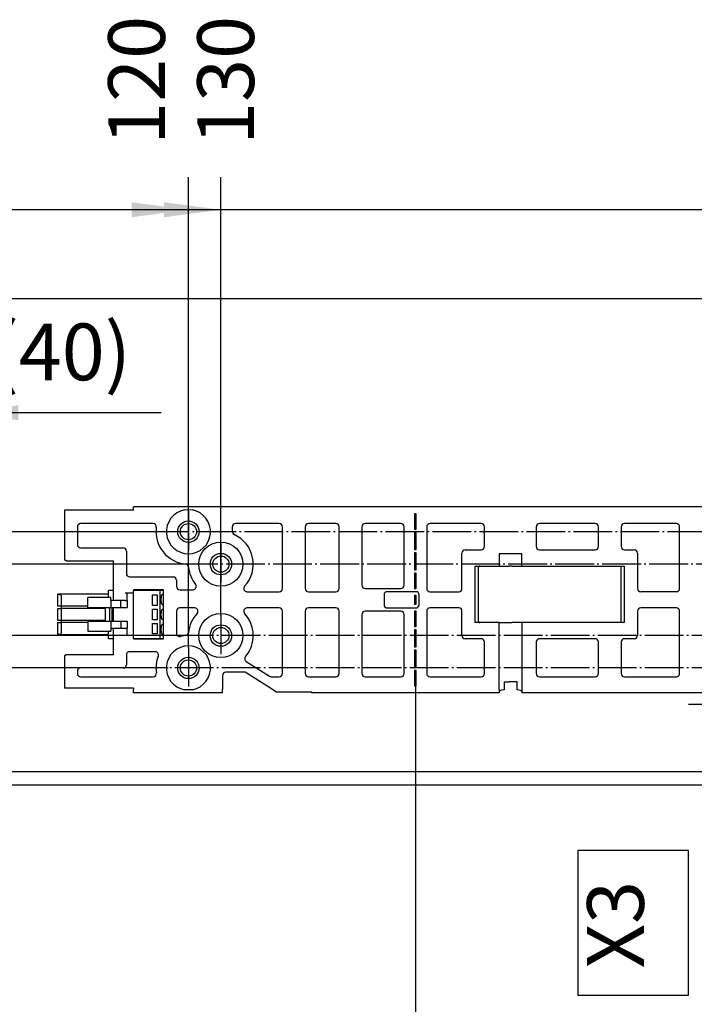
# Model space of a CAD drawing. Units: millimetres. Extents: x 1 to 832, y -2 to 582.
# Drawn here: x 284 to 326, y 470 to 530 of the extents above; entities that cross this region are included whole.
import ezdxf

# ---------------------------------------------------------------- set-up
doc = ezdxf.new("R2010")
doc.units = ezdxf.units.MM
doc.linetypes.add('DOT_CENTER', pattern=[14, 12, -1, 0, -1])
doc.layers.add('1', color=7, linetype='Continuous')
doc.styles.add('CONVERTER_15', font='txt.shx', dxfattribs={"width": 0.9})
doc.dimstyles.new('ME10_DIM_57', dxfattribs={"dimtxt": 17.5, "dimasz": 17.5, "dimexe": 10, "dimexo": 0, "dimgap": 10, "dimtad": 1, "dimdsep": 46, "dimtxsty": 'CONVERTER_15', "dimsah": 1, "dimcen": 0.09, "dimclrd": 3, "dimclre": 3, "dimclrt": 4, "dimadec": 0, "dimazin": 0, "dimtfac": 1, "dimtdec": 4, "dimtix": 1, "dimtmove": 0, "dimatfit": 3, "dimfxl": 1, "dimtolj": 1, "dimtzin": 0, "dimarcsym": 0})
doc.dimstyles.new('ME10_DIM_58', dxfattribs={"dimtxt": 17.5, "dimasz": 17.5, "dimexe": 10, "dimexo": 0, "dimgap": 10, "dimtad": 1, "dimdsep": 46, "dimtxsty": 'CONVERTER_15', "dimsah": 1, "dimcen": 0.09, "dimclrd": 3, "dimclre": 3, "dimclrt": 4, "dimadec": 0, "dimazin": 0, "dimtfac": 1, "dimtdec": 4, "dimtix": 1, "dimtmove": 0, "dimatfit": 3, "dimfxl": 1, "dimtolj": 1, "dimtzin": 0, "dimarcsym": 0})
doc.dimstyles.new('ME10_DIM_62', dxfattribs={"dimtxt": 17.5, "dimasz": 17.5, "dimexe": 10, "dimexo": 0, "dimgap": 10, "dimtad": 1, "dimdsep": 46, "dimtxsty": 'CONVERTER_15', "dimsah": 1, "dimcen": 0.09, "dimclrd": 3, "dimclre": 3, "dimclrt": 4, "dimadec": 0, "dimazin": 0, "dimtfac": 1, "dimtdec": 4, "dimtix": 1, "dimtmove": 0, "dimatfit": 3, "dimfxl": 1, "dimtolj": 1, "dimtzin": 0, "dimarcsym": 0})
doc.dimstyles.new('ME10_DIM_63', dxfattribs={"dimtxt": 17.5, "dimasz": 17.5, "dimexe": 10, "dimexo": 0, "dimgap": 10, "dimtad": 1, "dimdsep": 46, "dimtxsty": 'CONVERTER_15', "dimsah": 1, "dimcen": 0.09, "dimclrd": 3, "dimclre": 3, "dimclrt": 4, "dimadec": 0, "dimazin": 0, "dimtfac": 1, "dimtdec": 4, "dimtix": 1, "dimtmove": 0, "dimatfit": 3, "dimfxl": 1, "dimtolj": 1, "dimtzin": 0, "dimarcsym": 0})
doc.dimstyles.new('ME10_DIM_64', dxfattribs={"dimtxt": 17.5, "dimasz": 17.5, "dimexe": 10, "dimexo": 0, "dimgap": 10, "dimtad": 1, "dimdsep": 46, "dimtxsty": 'CONVERTER_15', "dimsah": 1, "dimcen": 0.09, "dimclrd": 3, "dimclre": 3, "dimclrt": 4, "dimadec": 0, "dimazin": 0, "dimtfac": 1, "dimtdec": 4, "dimtix": 1, "dimtmove": 0, "dimatfit": 3, "dimfxl": 1, "dimtolj": 1, "dimtzin": 0, "dimarcsym": 0})
doc.dimstyles.new('ME10_DIM_65', dxfattribs={"dimtxt": 17.5, "dimasz": 17.5, "dimexe": 10, "dimexo": 0, "dimgap": 10, "dimtad": 1, "dimdsep": 46, "dimtxsty": 'CONVERTER_15', "dimsah": 1, "dimcen": 0.09, "dimclrd": 3, "dimclre": 3, "dimclrt": 4, "dimadec": 0, "dimazin": 0, "dimtfac": 1, "dimtdec": 4, "dimtix": 1, "dimtmove": 0, "dimatfit": 3, "dimfxl": 1, "dimtolj": 1, "dimtzin": 0, "dimarcsym": 0})
doc.dimstyles.new('ME10_DIM_66', dxfattribs={"dimtxt": 17.5, "dimasz": 17.5, "dimexe": 10, "dimexo": 0, "dimgap": 10, "dimtad": 1, "dimdsep": 46, "dimtxsty": 'CONVERTER_15', "dimsah": 1, "dimcen": 0.09, "dimclrd": 3, "dimclre": 3, "dimclrt": 4, "dimadec": 0, "dimazin": 0, "dimtfac": 1, "dimtdec": 4, "dimtix": 1, "dimtmove": 0, "dimatfit": 3, "dimfxl": 1, "dimtolj": 1, "dimtzin": 0, "dimarcsym": 0})
doc.dimstyles.new('ME10_DIM_67', dxfattribs={"dimtxt": 17.5, "dimasz": 17.5, "dimexe": 10, "dimexo": 0, "dimgap": 10, "dimtad": 1, "dimdsep": 46, "dimtxsty": 'CONVERTER_15', "dimsah": 1, "dimcen": 0.09, "dimclrd": 3, "dimclre": 3, "dimclrt": 4, "dimadec": 0, "dimazin": 0, "dimtfac": 1, "dimtdec": 4, "dimtix": 1, "dimtmove": 0, "dimatfit": 3, "dimfxl": 1, "dimtolj": 1, "dimtzin": 0, "dimarcsym": 0})
doc.dimstyles.new('ME10_DIM_69', dxfattribs={"dimtxt": 17.5, "dimasz": 17.5, "dimexe": 10, "dimexo": 0, "dimgap": 10, "dimtad": 1, "dimdsep": 46, "dimtxsty": 'CONVERTER_15', "dimblk2": 'ORIGIN', "dimsah": 1, "dimcen": 0.09, "dimclrd": 3, "dimclre": 3, "dimclrt": 4, "dimadec": 0, "dimazin": 0, "dimtfac": 1, "dimtdec": 4, "dimtix": 1, "dimtmove": 0, "dimatfit": 3, "dimfxl": 1, "dimtolj": 1, "dimtzin": 0, "dimarcsym": 0})
doc.dimstyles.new('ME10_DIM_77', dxfattribs={"dimtxt": 17.5, "dimasz": 17.5, "dimexe": 10, "dimexo": 0, "dimgap": 10, "dimtad": 1, "dimdec": 0, "dimdsep": 46, "dimtxsty": 'CONVERTER_15', "dimblk2": 'ORIGIN', "dimsah": 1, "dimcen": 0.09, "dimclrd": 3, "dimclre": 3, "dimclrt": 4, "dimadec": 0, "dimazin": 0, "dimtfac": 1, "dimtdec": 4, "dimtix": 1, "dimtmove": 0, "dimatfit": 3, "dimfxl": 1, "dimtolj": 1, "dimtzin": 0, "dimarcsym": 0})
doc.dimstyles.new('ME10_DIM_79', dxfattribs={"dimtxt": 17.5, "dimasz": 17.5, "dimexe": 10, "dimexo": 0, "dimgap": 10, "dimtad": 1, "dimdsep": 46, "dimtxsty": 'CONVERTER_15', "dimblk2": 'ORIGIN', "dimsah": 1, "dimcen": 0.09, "dimclrd": 3, "dimclre": 3, "dimclrt": 4, "dimadec": 0, "dimazin": 0, "dimtfac": 1, "dimtdec": 4, "dimtix": 1, "dimtmove": 0, "dimatfit": 3, "dimfxl": 1, "dimtolj": 1, "dimtzin": 0, "dimarcsym": 0})

# ---------------------------------------------------------------- blocks, each defined once
blk = doc.blocks.new('10020-Tuer_1F-10-10__130', base_point=(1338.5, 2065.99))
at = {"color": 1, "linetype": 'Continuous'}
blk.add_line((1357.5, 2416.19), (2359.5, 2416.19), dxfattribs=at)
blk = doc.blocks.new('10020-Tuer_1F-10__131', base_point=(1338.5, 2065.99))
blk.add_blockref('10020-Tuer_1F-10-10__130', (1338.5, 2065.99))
blk = doc.blocks.new('10020-Tuer_1F-20__132', base_point=(1278.5, 2065.99))
at = {"color": 1, "linetype": 'Continuous'}
for p, q in [((2438.5, 2565.99), (1278.5, 2565.99)), ((2363.5, 2420.19), (1353.5, 2420.19))]:
    blk.add_line(p, q, dxfattribs=at)
for centre in [(1473.5, 2494.19), (1483.5, 2484.19), (1483.5, 2462.19), (1473.5, 2452.19)]:
    blk.add_circle(centre, 2.5, dxfattribs=at)
blk = doc.blocks.new('10020-Tuer_1F__133', base_point=(1278.5, 2065.99))
for name, p in [('10020-Tuer_1F-20__132', (1278.5, 2065.99)), ('10020-Tuer_1F-10__131', (1338.5, 2065.99))]:
    blk.add_blockref(name, p)
blk = doc.blocks.new('70109-EP_1F-90_Tür__134', base_point=(1278.5, 2065.99))
blk.add_blockref('10020-Tuer_1F__133', (1278.5, 2065.99))
blk = doc.blocks.new('Stecker230V_Trafo_1_1_1__135', base_point=(1433.25, 2461.3))
at = {"color": 1, "linetype": 'Continuous'}
for p, q in [((1433.25, 2474.95), (1433.25, 2474.93)), ((1448.85, 2474.95), (1433.25, 2474.95)), ((1433.25, 2471.25), (1433.25, 2474.93)), ((1433.25, 2474.93), (1433.3, 2474.92)), ((1433.3, 2474.92), (1433.61, 2474.87)), ((1433.61, 2474.87), (1433.88, 2474.79)), ((1433.88, 2474.79), (1434.08, 2474.69)), ((1434.08, 2474.69), (1434.21, 2474.57)), ((1434.21, 2474.57), (1434.25, 2474.45)), ((1434.25, 2474.45), (1434.25, 2471.25)), ((1442.7, 2473.9), (1442.5, 2473.9)), ((1442.5, 2470.8), (1442.5, 2473.9)), ((1448.32, 2473.9), (1442.7, 2473.9)), ((1448.46, 2473.9), (1448.32, 2473.9)), ((1449.55, 2473.9), (1448.46, 2473.9)), ((1448.85, 2473.9), (1448.85, 2476.1)), ((1450.35, 2476.1), (1448.85, 2476.1)), ((1449.55, 2473), (1449.55, 2473.9)), ((1455.18, 2475.2), (1454.88, 2475.2)), ((1455.53, 2475.2), (1455.18, 2475.2)), ((1456.5, 2475.2), (1455.53, 2475.2)), ((1464.4, 2476.1), (1456.5, 2476.1)), ((1456.5, 2461.3), (1456.5, 2476.1)), ((1462.45, 2474.72), (1463.8, 2474.72)), ((1462.45, 2471.47), (1462.45, 2474.72)), ((1463.8, 2474.72), (1463.8, 2471.47)), ((1464.8, 2476.1), (1464.4, 2476.1)), ((1465.8, 2476.1), (1464.8, 2476.1)), ((1464.8, 2461.3), (1464.8, 2476.1)), ((1465.04, 2472.77), (1465.04, 2473.82)), ((1465.46, 2474.82), (1465.8, 2474.82)), ((1434.25, 2471.25), (1433.25, 2471.25)), ((1433.25, 2470.55), (1434.25, 2470.55)), ((1433.25, 2466.85), (1433.25, 2470.55)), ((1442.5, 2471.25), (1434.25, 2471.25)), ((1434.25, 2471.25), (1434.25, 2470.55)), ((1447.85, 2470.55), (1434.25, 2470.55)), ((1434.25, 2470.55), (1434.25, 2466.85)), ((1442.5, 2470.8), (1442.7, 2470.8)), ((1442.7, 2470.8), (1448.32, 2470.8)), ((1447.85, 2470.8), (1447.85, 2466.6)), ((1448.32, 2470.8), (1448.46, 2470.8)), ((1448.46, 2470.8), (1449.55, 2470.8)), ((1449.1, 2470.8), (1449.1, 2466.6)), ((1452.05, 2473), (1449.55, 2473)), ((1449.55, 2473), (1449.55, 2470.8)), ((1449.55, 2470.8), (1452.05, 2470.8)), ((1449.9, 2470.8), (1449.9, 2466.6)), ((1450.35, 2466.6), (1450.35, 2470.8)), ((1452.65, 2473), (1452.05, 2473)), ((1452.05, 2470.8), (1452.65, 2470.8)), ((1452.65, 2470.8), (1452.65, 2473)), ((1452.65, 2470.8), (1454.58, 2470.8)), ((1454.58, 2473), (1454.5, 2473)), ((1454.58, 2473), (1454.58, 2470.8)), ((1463.8, 2471.47), (1462.45, 2471.47)), ((1465.8, 2471.77), (1465.46, 2471.77)), ((1462.45, 2470.32), (1463.8, 2470.32)), ((1462.45, 2467.07), (1462.45, 2470.32)), ((1463.8, 2470.32), (1463.8, 2467.07)), ((1465.04, 2468.17), (1465.04, 2469.22)), ((1465.46, 2470.22), (1465.8, 2470.22)), ((1434.25, 2466.85), (1433.25, 2466.85)), ((1433.25, 2462.47), (1433.25, 2466.15)), ((1433.25, 2466.15), (1434.25, 2466.15)), ((1434.25, 2466.85), (1434.25, 2466.15)), ((1447.85, 2466.85), (1434.25, 2466.85)), ((1434.25, 2466.15), (1434.25, 2462.95)), ((1442.5, 2466.15), (1434.25, 2466.15)), ((1442.5, 2466.6), (1442.5, 2463.5)), ((1442.5, 2466.6), (1442.7, 2466.6)), ((1442.7, 2466.6), (1448.32, 2466.6)), ((1448.32, 2466.6), (1448.46, 2466.6)), ((1448.46, 2466.6), (1449.55, 2466.6)), ((1449.55, 2466.6), (1452.05, 2466.6)), ((1449.55, 2466.6), (1449.55, 2464.5)), ((1449.55, 2464.5), (1452.05, 2464.5)), ((1449.55, 2464.5), (1449.55, 2463.5)), ((1452.05, 2466.6), (1452.65, 2466.6)), ((1452.05, 2464.5), (1452.65, 2464.5)), ((1452.65, 2466.6), (1452.65, 2464.5)), ((1452.65, 2466.6), (1454.58, 2466.6)), ((1454.5, 2464.5), (1454.58, 2464.5)), ((1454.58, 2466.6), (1454.58, 2464.5)), ((1463.8, 2467.07), (1462.45, 2467.07)), ((1462.45, 2465.92), (1463.8, 2465.92)), ((1462.45, 2462.67), (1462.45, 2465.92)), ((1463.8, 2465.92), (1463.8, 2462.67)), ((1465.04, 2463.57), (1465.04, 2464.62)), ((1465.8, 2467.17), (1465.46, 2467.17)), ((1465.46, 2465.62), (1465.8, 2465.62)), ((1433.54, 2462.51), (1433.25, 2462.47)), ((1433.25, 2462.47), (1433.25, 2462.45)), ((1448.85, 2462.45), (1433.25, 2462.45)), ((1433.82, 2462.58), (1433.54, 2462.51)), ((1434.04, 2462.68), (1433.82, 2462.58)), ((1434.18, 2462.79), (1434.04, 2462.68)), ((1434.25, 2462.92), (1434.18, 2462.79)), ((1434.25, 2462.95), (1434.25, 2462.92)), ((1442.5, 2463.5), (1442.7, 2463.5)), ((1442.7, 2463.5), (1448.32, 2463.5)), ((1448.32, 2463.5), (1448.46, 2463.5)), ((1448.46, 2463.5), (1449.55, 2463.5)), ((1448.85, 2461.3), (1448.85, 2463.5)), ((1448.85, 2461.3), (1450.35, 2461.3)), ((1454.88, 2462.3), (1455.18, 2462.3)), ((1455.18, 2462.3), (1455.53, 2462.3)), ((1455.53, 2462.3), (1456.5, 2462.3)), ((1456.5, 2461.3), (1464.4, 2461.3)), ((1463.8, 2462.67), (1462.45, 2462.67)), ((1464.4, 2461.3), (1464.8, 2461.3)), ((1464.8, 2461.3), (1465.8, 2461.3)), ((1465.8, 2462.57), (1465.46, 2462.57))]:
    blk.add_line(p, q, dxfattribs=at)
for points, knots in [([(1465.46, 2474.82), (1465.42, 2474.81), (1465.34, 2474.8), (1465.24, 2474.68), (1465.15, 2474.52), (1465.09, 2474.31), (1465.05, 2474.08), (1465.04, 2473.91), (1465.04, 2473.82)], [0, 0, 0, 0, 0.114566, 0.257287, 0.438715, 0.65644, 0.901288, 1.160507, 1.160507, 1.160507, 1.160507]), ([(1465.04, 2472.77), (1465.04, 2472.69), (1465.05, 2472.52), (1465.09, 2472.28), (1465.15, 2472.07), (1465.24, 2471.91), (1465.34, 2471.8), (1465.42, 2471.78), (1465.46, 2471.77)], [0, 0, 0, 0, 0.259219, 0.504068, 0.721792, 0.90322, 1.045941, 1.160507, 1.160507, 1.160507, 1.160507]), ([(1465.46, 2470.22), (1465.42, 2470.21), (1465.34, 2470.2), (1465.24, 2470.08), (1465.15, 2469.92), (1465.09, 2469.71), (1465.05, 2469.48), (1465.04, 2469.31), (1465.04, 2469.22)], [0, 0, 0, 0, 0.114566, 0.257287, 0.438715, 0.65644, 0.901288, 1.160507, 1.160507, 1.160507, 1.160507]), ([(1465.04, 2468.17), (1465.04, 2468.09), (1465.05, 2467.92), (1465.09, 2467.68), (1465.15, 2467.47), (1465.24, 2467.31), (1465.34, 2467.2), (1465.42, 2467.18), (1465.46, 2467.17)], [0, 0, 0, 0, 0.259219, 0.504068, 0.721792, 0.90322, 1.045941, 1.160507, 1.160507, 1.160507, 1.160507]), ([(1465.46, 2465.62), (1465.42, 2465.61), (1465.34, 2465.6), (1465.24, 2465.48), (1465.15, 2465.32), (1465.09, 2465.11), (1465.05, 2464.88), (1465.04, 2464.71), (1465.04, 2464.62)], [0, 0, 0, 0, 0.114566, 0.257287, 0.438715, 0.65644, 0.901288, 1.160507, 1.160507, 1.160507, 1.160507]), ([(1465.04, 2463.57), (1465.04, 2463.49), (1465.05, 2463.32), (1465.09, 2463.08), (1465.15, 2462.87), (1465.24, 2462.71), (1465.34, 2462.6), (1465.42, 2462.58), (1465.46, 2462.57)], [0, 0, 0, 0, 0.259219, 0.504068, 0.721792, 0.90322, 1.045941, 1.160507, 1.160507, 1.160507, 1.160507])]:
    blk.add_open_spline(points, degree=3, knots=knots, dxfattribs=at)
blk = doc.blocks.new('70109-6-0850_Montageplatte_Gussteil_Dummy__136', base_point=(1435.25, 2440.9))
at = {"color": 1, "linetype": 'Continuous'}
for p, q in [((1456.5, 2500.8), (1435.25, 2500.8)), ((1435.25, 2500.8), (1435.25, 2485.48)), ((1692.5, 2501.89), (1456.5, 2501.89)), ((1456.5, 2500.89), (1456.5, 2501.89)), ((1456.5, 2500.89), (1456.5, 2500.8)), ((1472.3, 2500.89), (1473.5, 2500.99)), ((1473.5, 2500.99), (1474.7, 2500.89)), ((1543.75, 2499.7), (1543.25, 2499.7)), ((1543.25, 2499.7), (1543.25, 2494.95)), ((1543.75, 2494.95), (1543.75, 2499.7)), ((1439.25, 2495.7), (1439.25, 2490.19)), ((1462.6, 2496.7), (1440.25, 2496.7)), ((1487, 2495.7), (1487, 2494.23)), ((1501.5, 2496.7), (1488, 2496.7)), ((1502.5, 2476.69), (1502.5, 2495.7)), ((1509.5, 2495.7), (1509.5, 2476.69)), ((1519, 2496.7), (1510.5, 2496.7)), ((1520, 2476.69), (1520, 2495.7)), ((1527, 2495.7), (1527, 2477.69)), ((1539, 2496.7), (1528, 2496.7)), ((1540, 2477.69), (1540, 2495.7)), ((1543.25, 2494.95), (1543.75, 2494.95)), ((1547, 2495.7), (1547, 2476.69)), ((1563.77, 2496.7), (1548, 2496.7)), ((1564.77, 2489.6), (1564.77, 2495.7)), ((1580.76, 2495.7), (1580.76, 2489.6)), ((1599, 2496.7), (1581.76, 2496.7)), ((1600, 2489.6), (1600, 2495.7)), ((1607, 2495.7), (1607, 2489.6)), ((1624, 2496.7), (1608, 2496.7)), ((1625, 2476.69), (1625, 2495.7)), ((1543.25, 2493.95), (1543.25, 2488.69)), ((1543.75, 2493.95), (1543.25, 2493.95)), ((1543.75, 2488.69), (1543.75, 2493.95)), ((1440.25, 2489.19), (1453.35, 2489.19)), ((1543.25, 2488.69), (1543.75, 2488.69)), ((1558.88, 2488.6), (1563.77, 2488.6)), ((1581.76, 2488.6), (1599, 2488.6)), ((1608, 2488.6), (1611, 2488.6)), ((1454.35, 2488.19), (1454.35, 2481.3)), ((1543.25, 2487.69), (1543.25, 2482.44)), ((1543.75, 2487.69), (1543.25, 2487.69)), ((1543.75, 2482.44), (1543.75, 2487.69)), ((1557.88, 2476.69), (1557.88, 2487.6)), ((1576.37, 2487.38), (1569.37, 2487.38)), ((1569.37, 2487.38), (1569.37, 2483.6)), ((1576.37, 2483.6), (1576.37, 2487.38)), ((1612, 2487.6), (1612, 2476.69)), ((1435.75, 2485.19), (1435.25, 2485.48)), ((1435.75, 2485.19), (1450.35, 2485.19)), ((1450.35, 2473), (1450.35, 2485.19)), ((1561.88, 2483.6), (1561.88, 2466.2)), ((1561.88, 2483.6), (1569.37, 2483.6)), ((1562.92, 2483.3), (1562.88, 2483.1)), ((1562.88, 2483.1), (1562.88, 2466.7)), ((1563.03, 2483.46), (1562.92, 2483.3)), ((1563.19, 2483.57), (1563.03, 2483.46)), ((1563.38, 2483.6), (1563.19, 2483.57)), ((1569.37, 2483.6), (1572.37, 2483.6)), ((1573.37, 2483.6), (1572.37, 2483.6)), ((1573.37, 2483.6), (1576.37, 2483.6)), ((1576.37, 2483.6), (1607.87, 2483.6)), ((1606.37, 2483.6), (1606.57, 2483.57)), ((1606.57, 2483.57), (1606.73, 2483.46)), ((1606.73, 2483.46), (1606.84, 2483.3)), ((1606.84, 2483.3), (1606.87, 2483.1)), ((1606.87, 2483.1), (1606.87, 2466.7)), ((1607.87, 2483.6), (1607.87, 2466.2)), ((1455.35, 2480.3), (1468.8, 2480.3)), ((1543.25, 2482.44), (1543.75, 2482.44)), ((1543.25, 2481.44), (1543.25, 2476.69)), ((1543.75, 2481.44), (1543.25, 2481.44)), ((1543.75, 2476.69), (1543.75, 2481.44)), ((1469.8, 2479.3), (1469.8, 2477.3)), ((1528, 2476.69), (1539, 2476.69)), ((1543.25, 2476.69), (1543.75, 2476.69)), ((1454.88, 2475.2), (1454, 2475.2)), ((1454.5, 2475.2), (1454.5, 2473)), ((1456.5, 2476.3), (1456.5, 2476.1)), ((1465.8, 2476.3), (1456.5, 2476.3)), ((1465.8, 2461.2), (1465.8, 2476.3)), ((1470.8, 2476.3), (1474.92, 2476.3)), ((1491.55, 2475.69), (1501.5, 2475.69)), ((1510.5, 2475.69), (1519, 2475.69)), ((1533.83, 2474.69), (1533.83, 2471.69)), ((1543.67, 2475.69), (1534.83, 2475.69)), ((1543.33, 2474.62), (1543.67, 2474.62)), ((1543.33, 2471.77), (1543.33, 2474.62)), ((1543.67, 2474.62), (1543.67, 2471.77)), ((1544.67, 2471.69), (1544.67, 2474.69)), ((1548, 2475.69), (1556.88, 2475.69)), ((1624, 2475.69), (1613, 2475.69)), ((1454, 2473), (1452.65, 2473)), ((1454, 2473), (1454.5, 2473)), ((1475.45, 2470.69), (1470.8, 2470.69)), ((1501.5, 2470.69), (1491.55, 2470.69)), ((1519, 2470.69), (1510.5, 2470.69)), ((1534.83, 2470.69), (1543.67, 2470.69)), ((1543.67, 2471.77), (1543.33, 2471.77)), ((1556.88, 2470.69), (1548, 2470.69)), ((1624, 2470.69), (1613, 2470.69)), ((1469.8, 2469.69), (1469.8, 2462.86)), ((1502.5, 2450.5), (1502.5, 2469.69)), ((1509.5, 2469.69), (1509.5, 2450.5)), ((1520, 2450.5), (1520, 2469.69)), ((1527, 2468.69), (1527, 2450.5)), ((1539, 2469.69), (1528, 2469.69)), ((1540, 2450.5), (1540, 2468.69)), ((1543.75, 2469.69), (1543.25, 2469.69)), ((1543.25, 2469.69), (1543.25, 2464.94)), ((1543.75, 2464.94), (1543.75, 2469.69)), ((1547, 2469.69), (1547, 2450.5)), ((1557.88, 2462.2), (1557.88, 2469.69)), ((1612, 2469.69), (1612, 2462.2)), ((1625, 2450.5), (1625, 2469.69)), ((1450.35, 2456.19), (1450.35, 2464.5)), ((1452.65, 2464.5), (1454, 2464.5)), ((1454, 2464.5), (1454.5, 2464.5)), ((1454.5, 2464.5), (1454.5, 2462.3)), ((1543.25, 2464.94), (1543.75, 2464.94)), ((1569.37, 2466.2), (1561.88, 2466.2)), ((1562.88, 2466.7), (1562.92, 2466.51)), ((1562.92, 2466.51), (1563.03, 2466.34)), ((1563.03, 2466.34), (1563.19, 2466.23)), ((1563.19, 2466.23), (1563.38, 2466.2)), ((1569.37, 2466.2), (1572.37, 2466.2)), ((1569.37, 2445.5), (1569.37, 2466.2)), ((1572.37, 2466.2), (1573.37, 2466.2)), ((1576.37, 2466.2), (1573.37, 2466.2)), ((1576.37, 2466.2), (1576.37, 2445.5)), ((1607.87, 2466.2), (1576.37, 2466.2)), ((1606.57, 2466.23), (1606.37, 2466.2)), ((1606.73, 2466.34), (1606.57, 2466.23)), ((1606.84, 2466.51), (1606.73, 2466.34)), ((1606.87, 2466.7), (1606.84, 2466.51)), ((1454, 2462.3), (1454.88, 2462.3)), ((1456.5, 2461.3), (1456.5, 2461.2)), ((1472.63, 2462.15), (1471.05, 2461.89)), ((1543.25, 2463.94), (1543.25, 2458.69)), ((1543.75, 2463.94), (1543.25, 2463.94)), ((1543.75, 2458.69), (1543.75, 2463.94)), ((1456.5, 2461.2), (1465.8, 2461.2)), ((1543.25, 2458.69), (1543.75, 2458.69)), ((1563.77, 2461.2), (1558.88, 2461.2)), ((1564.77, 2450.5), (1564.77, 2460.2)), ((1580.76, 2460.2), (1580.76, 2450.5)), ((1599, 2461.2), (1581.76, 2461.2)), ((1600, 2450.5), (1600, 2460.2)), ((1607, 2460.2), (1607, 2450.5)), ((1611, 2461.2), (1608, 2461.2)), ((1435.75, 2456.19), (1435.25, 2455.9)), ((1435.25, 2455.9), (1435.25, 2446)), ((1450.35, 2456.19), (1435.75, 2456.19)), ((1454.35, 2456.2), (1454.35, 2453.19)), ((1463.26, 2457.2), (1455.35, 2457.2)), ((1543.75, 2457.69), (1543.25, 2457.69)), ((1543.25, 2457.69), (1543.25, 2452.44)), ((1543.75, 2452.44), (1543.75, 2457.69)), ((1453.35, 2452.19), (1440.25, 2452.19)), ((1491.32, 2454.2), (1498.48, 2449.65)), ((1543.25, 2452.44), (1543.75, 2452.44)), ((1439.25, 2451.19), (1439.25, 2450.5)), ((1440.25, 2449.5), (1462.63, 2449.5)), ((1484, 2449.85), (1484, 2445.5)), ((1491, 2450.85), (1485, 2450.85)), ((1499.42, 2445.5), (1491, 2450.85)), ((1499.02, 2449.5), (1501.5, 2449.5)), ((1510.5, 2449.5), (1519, 2449.5)), ((1528, 2449.5), (1539, 2449.5)), ((1543.75, 2451.44), (1543.25, 2451.44)), ((1543.25, 2451.44), (1543.25, 2446.69)), ((1543.75, 2446.69), (1543.75, 2451.44)), ((1548, 2449.5), (1563.77, 2449.5)), ((1581.76, 2449.5), (1599, 2449.5)), ((1608, 2449.5), (1624, 2449.5)), ((1543.25, 2446.69), (1543.75, 2446.69)), ((1570.87, 2447.88), (1570.87, 2445.47)), ((1570.87, 2447.88), (1572.37, 2447.88)), ((1573.37, 2447.88), (1572.37, 2447.88)), ((1574.87, 2447.88), (1573.37, 2447.88)), ((1574.87, 2445.47), (1574.87, 2447.88)), ((1456.5, 2446), (1435.25, 2446)), ((1456.5, 2446), (1456.5, 2445.5)), ((1456.5, 2444.5), (1456.5, 2445.5)), ((1484, 2444.5), (1456.5, 2444.5)), ((1472.3, 2445.5), (1474.7, 2445.5)), ((1484, 2444.5), (1484, 2445.5)), ((1500.49, 2444.82), (1499.42, 2445.5)), ((1500.49, 2444.82), (1511.5, 2444.82)), ((1511.5, 2444.82), (1511.5, 2444.5)), ((1569.37, 2444.5), (1511.5, 2444.5)), ((1569.37, 2445.5), (1569.37, 2444.5)), ((1569.38, 2444.92), (1569.37, 2444.87)), ((1569.58, 2445.12), (1569.38, 2444.92)), ((1570.03, 2445.3), (1569.58, 2445.12)), ((1570.69, 2445.44), (1570.03, 2445.3)), ((1570.87, 2445.47), (1570.69, 2445.44)), ((1575.42, 2445.37), (1574.87, 2445.47)), ((1575.97, 2445.21), (1575.42, 2445.37)), ((1576.3, 2445.02), (1575.97, 2445.21)), ((1576.37, 2444.87), (1576.3, 2445.02)), ((1576.37, 2445.5), (1576.37, 2444.5)), ((1692, 2444.5), (1576.37, 2444.5))]:
    blk.add_line(p, q, dxfattribs=at)
for centre, radius in [((1473.5, 2494.19), 3.3), ((1483.5, 2484.19), 6.8), ((1483.5, 2484.19), 3.3), ((1483.5, 2462.19), 6.8), ((1483.5, 2462.19), 3.3), ((1473.5, 2452.19), 3.3)]:
    blk.add_circle(centre, radius, dxfattribs=at)
for centre, radius, start, end in [((1473.5, 2494.19), 6.8, 100.1858, 79.8142), ((1440.25, 2495.7), 1, 90, 180), ((1462.6, 2495.7), 1, 352.1411, 90), ((1473.5, 2494.19), 10, 172.1411, 265.0027), ((1488, 2495.7), 1, 90, 180), ((1501.5, 2495.7), 1, 0, 90), ((1510.5, 2495.7), 1, 90, 180), ((1519, 2495.7), 1, 0, 90), ((1528, 2495.7), 1, 90, 180), ((1539, 2495.7), 1, 0, 90), ((1548, 2495.7), 1, 90, 180), ((1563.77, 2495.7), 1, 0, 90), ((1581.76, 2495.7), 1, 90, 180), ((1599, 2495.7), 1, 0, 90), ((1608, 2495.7), 1, 90, 180), ((1624, 2495.7), 1, 0, 90), ((1488, 2494.23), 1, 180, 245.8523), ((1483.5, 2484.19), 10, 317.0141, 65.8523), ((1440.25, 2490.19), 1, 180, 270), ((1453.35, 2488.19), 1, 0, 90), ((1558.88, 2487.6), 1, 90, 180), ((1563.77, 2489.6), 1, 270, 0), ((1581.76, 2489.6), 1, 180, 270), ((1599, 2489.6), 1, 270, 0), ((1608, 2489.6), 1, 180, 270), ((1611, 2487.6), 1, 0, 90), ((1472.54, 2483.23), 1, 4.9973, 85.0027), ((1483.5, 2484.19), 10, 184.9973, 218.7677), ((1455.35, 2481.3), 1, 180, 270), ((1468.8, 2479.3), 1, 0, 90), ((1470.8, 2477.3), 1, 180, 270), ((1474.92, 2477.3), 1, 270, 38.7677), ((1491.55, 2476.69), 1, 137.0141, 270), ((1501.5, 2476.69), 1, 270, 0), ((1510.5, 2476.69), 1, 180, 270), ((1519, 2476.69), 1, 270, 0), ((1528, 2477.69), 1, 180, 270), ((1539, 2477.69), 1, 270, 0), ((1548, 2476.69), 1, 180, 270), ((1556.88, 2476.69), 1, 270, 0), ((1613, 2476.69), 1, 180, 270), ((1624, 2476.69), 1, 270, 0), ((1534.83, 2474.69), 1, 90, 180), ((1543.67, 2474.69), 1, 0, 90), ((1470.8, 2469.69), 1, 90, 180), ((1475.45, 2469.69), 1, 317.0141, 90), ((1491.55, 2469.69), 1, 90, 222.9859), ((1501.5, 2469.69), 1, 0, 90), ((1510.5, 2469.69), 1, 90, 180), ((1519, 2469.69), 1, 0, 90), ((1534.83, 2471.69), 1, 180, 270), ((1543.67, 2471.69), 1, 270, 360), ((1548, 2469.69), 1, 90, 180), ((1556.88, 2469.69), 1, 0, 90), ((1613, 2469.69), 1, 90, 180), ((1624, 2469.69), 1, 0, 90), ((1483.5, 2462.19), 10, 137.0141, 175.0027), ((1483.5, 2462.19), 10, 319.4643, 42.9859), ((1528, 2468.69), 1, 90, 180), ((1539, 2468.69), 1, 0, 90), ((1470.8, 2462.86), 1, 180, 284.2012), ((1472.54, 2463.15), 1, 274.9973, 355.0027), ((1558.88, 2462.2), 1, 180, 270), ((1611, 2462.2), 1, 270, 0), ((1473.5, 2452.19), 6.8, 280.1859, 259.8141), ((1563.77, 2460.2), 1, 0, 90), ((1581.76, 2460.2), 1, 90, 180), ((1599, 2460.2), 1, 0, 90), ((1608, 2460.2), 1, 90, 180), ((1455.35, 2456.2), 1, 90, 180), ((1463.26, 2456.2), 1, 338.6081, 90), ((1473.5, 2452.19), 10, 158.6081, 188.869), ((1491.86, 2455.04), 1, 139.4643, 237.5679), ((1440.25, 2451.19), 1, 90, 180), ((1453.35, 2453.19), 1, 270, 0), ((1440.25, 2450.5), 1, 180, 270), ((1462.63, 2450.5), 1, 270, 8.869), ((1485, 2449.85), 1, 90, 180), ((1499.02, 2450.5), 1, 237.5679, 270), ((1501.5, 2450.5), 1, 270, 0), ((1510.5, 2450.5), 1, 180, 270), ((1519, 2450.5), 1, 270, 0), ((1528, 2450.5), 1, 180, 270), ((1539, 2450.5), 1, 270, 0), ((1548, 2450.5), 1, 180, 270), ((1563.77, 2450.5), 1, 270, 0), ((1581.76, 2450.5), 1, 180, 270), ((1599, 2450.5), 1, 270, 0), ((1608, 2450.5), 1, 180, 270), ((1624, 2450.5), 1, 270, 0)]:
    blk.add_arc(centre, radius, start, end, dxfattribs=at)
at = {"layer": '1', "color": 3, "linetype": 'DOT_CENTER'}
for p, q in [((1473.5, 2500.49), (1473.5, 2487.89)), ((2329.25, 2494.19), (1467.2, 2494.19)), ((1483.5, 2490.49), (1483.5, 2477.89)), ((2323.61, 2484.19), (1477.2, 2484.19)), ((1483.5, 2468.49), (1483.5, 2455.89)), ((2322.25, 2462.19), (1477.2, 2462.19)), ((1473.5, 2458.49), (1473.5, 2445.89)), ((2322.25, 2452.19), (1467.2, 2452.19)), ((1543.5, 2450.01), (1543.5, 2446.27))]:
    blk.add_line(p, q, dxfattribs=at)
blk = doc.blocks.new('70109-1-0101_Montageplatte_Dummy__138', base_point=(1433.25, 2440.9))
for name, p in [('70109-6-0850_Montageplatte_Gussteil_Dummy__136', (1435.25, 2440.9)), ('Stecker230V_Trafo_1_1_1__135', (1433.25, 2461.3))]:
    blk.add_blockref(name, p)
blk = doc.blocks.new('70109-EP_1F-10_Antrieb_LI__139', base_point=(1433.25, 2440.9))
blk.add_blockref('70109-1-0101_Montageplatte_Dummy__138', (1433.25, 2440.9))
blk = doc.blocks.new('70109-ep01_Powerturn_KM-BS-Schiene_1F__143', base_point=(1278.5, 2065.99))
for name, p in [('70109-EP_1F-90_Tür__134', (1278.5, 2065.99)), ('70109-EP_1F-10_Antrieb_LI__139', (1433.25, 2440.9))]:
    blk.add_blockref(name, p)
blk = doc.blocks.new('*D368')
at = {"layer": '1', "color": 3, "linetype": 'Continuous'}
for p, q in [((1363.5, 2452.19), (1363.5, 2540.86)), ((1403.5, 2494.19), (1403.5, 2540.86)), ((1363.5, 2530.86), (1328.5, 2530.86)), ((1403.5, 2530.86), (1363.5, 2530.86)), ((1465.09, 2530.86), (1403.5, 2530.86))]:
    blk.add_line(p, q, dxfattribs=at)
at = {"layer": '1', "color": 3}
for points in [[(1346, 2528.56), (1346, 2533.16), (1363.5, 2530.86)], [(1421, 2533.16), (1421, 2528.56), (1403.5, 2530.86)]]:
    blk.add_solid(points, dxfattribs=at)
at = {"layer": '1', "color": 4, "insert": (1413.11, 2540.86), "char_height": 17.5, "attachment_point": 7, "rotation": 0.0001, "line_spacing_factor": 0.60024, "style": 'CONVERTER_15'}
blk.add_mtext('\\C4;(\\C4;40\\C4;)', dxfattribs=at)
blk = doc.blocks.new('*D369')
at = {"layer": '1', "color": 3, "linetype": 'Continuous'}
for p, q in [((1637.77, 2475.9), (1637.77, 2440.9)), ((1734, 2440.9), (1627.77, 2440.9)), ((1637.77, 2440.9), (1637.77, 2416.19)), ((1357.5, 2416.19), (1647.77, 2416.19)), ((1637.77, 2416.19), (1637.77, 2351.31))]:
    blk.add_line(p, q, dxfattribs=at)
at = {"layer": '1', "color": 3}
for points in [[(1635.46, 2458.4), (1640.07, 2458.4), (1637.77, 2440.9)], [(1640.07, 2398.69), (1635.46, 2398.69), (1637.77, 2416.19)]]:
    blk.add_solid(points, dxfattribs=at)
at = {"layer": '1', "color": 4, "insert": (1619.45, 2359.62), "char_height": 17.5, "attachment_point": 7, "rotation": 90, "line_spacing_factor": 0.60024, "style": 'CONVERTER_15'}
blk.add_mtext('X3', dxfattribs=at)
blk = doc.blocks.new('*D373')
at = {"layer": '1', "color": 3, "linetype": 'Continuous'}
for p, q in [((1194.37, 2535.95), (1194.37, 2494.19)), ((1351.75, 2494.19), (1184.37, 2494.19)), ((1194.37, 2494.19), (1194.37, 2484.19)), ((1467.2, 2494.19), (1357.79, 2494.19)), ((1363.97, 2484.19), (1184.37, 2484.19)), ((1194.37, 2484.19), (1194.37, 2449.19)), ((1477.2, 2484.19), (1368.04, 2484.19))]:
    blk.add_line(p, q, dxfattribs=at)
at = {"layer": '1', "color": 3}
for points in [[(1192.07, 2511.69), (1196.67, 2511.69), (1194.37, 2494.19)], [(1196.67, 2466.69), (1192.07, 2466.69), (1194.37, 2484.19)]]:
    blk.add_solid(points, dxfattribs=at)
at = {"layer": '1', "color": 4, "insert": (1184.37, 2514.95), "char_height": 17.5, "attachment_point": 7, "rotation": 90, "line_spacing_factor": 0.60024, "style": 'CONVERTER_15'}
blk.add_mtext('10', dxfattribs=at)
blk = doc.blocks.new('*D374')
at = {"layer": '1', "color": 3, "linetype": 'Continuous'}
for p, q in [((1242.97, 2452.19), (1242.97, 2487.19)), ((1467.2, 2452.19), (1232.97, 2452.19)), ((1242.97, 2416.19), (1242.97, 2452.19)), ((1357.5, 2416.19), (1232.97, 2416.19)), ((1242.97, 2350.51), (1242.97, 2416.19))]:
    blk.add_line(p, q, dxfattribs=at)
at = {"layer": '1', "color": 3}
for points in [[(1240.66, 2469.69), (1245.27, 2469.69), (1242.97, 2452.19)], [(1245.27, 2398.69), (1240.66, 2398.69), (1242.97, 2416.19)]]:
    blk.add_solid(points, dxfattribs=at)
at = {"layer": '1', "color": 4, "insert": (1224.66, 2358.83), "char_height": 17.5, "attachment_point": 7, "rotation": 90, "line_spacing_factor": 0.60024, "style": 'CONVERTER_15'}
blk.add_mtext('X1', dxfattribs=at)
blk = doc.blocks.new('*D375')
at = {"layer": '1', "color": 3, "linetype": 'Continuous'}
for p, q in [((1118.69, 2494.19), (1118.69, 2529.19)), ((1467.2, 2494.19), (1108.69, 2494.19)), ((1118.69, 2452.19), (1118.69, 2494.19)), ((1467.2, 2452.19), (1108.69, 2452.19)), ((1118.69, 2417.19), (1118.69, 2452.19))]:
    blk.add_line(p, q, dxfattribs=at)
at = {"layer": '1', "color": 3}
for points in [[(1116.39, 2511.69), (1120.99, 2511.69), (1118.69, 2494.19)], [(1120.99, 2434.69), (1116.39, 2434.69), (1118.69, 2452.19)]]:
    blk.add_solid(points, dxfattribs=at)
at = {"layer": '1', "color": 4, "insert": (1108.69, 2458.19), "char_height": 17.5, "attachment_point": 7, "rotation": 90, "line_spacing_factor": 0.60024, "style": 'CONVERTER_15'}
blk.add_mtext('42', dxfattribs=at)
blk = doc.blocks.new('*D376')
at = {"layer": '1', "color": 3, "linetype": 'Continuous'}
for p, q in [((1158.6, 2484.19), (1158.6, 2519.19)), ((1477.2, 2484.19), (1148.6, 2484.19)), ((1158.6, 2462.19), (1158.6, 2484.19)), ((1477.2, 2462.19), (1148.6, 2462.19)), ((1158.6, 2427.19), (1158.6, 2462.19))]:
    blk.add_line(p, q, dxfattribs=at)
at = {"layer": '1', "color": 3}
for points in [[(1156.29, 2501.69), (1160.9, 2501.69), (1158.6, 2484.19)], [(1160.9, 2444.69), (1156.29, 2444.69), (1158.6, 2462.19)]]:
    blk.add_solid(points, dxfattribs=at)
at = {"layer": '1', "color": 4, "insert": (1148.6, 2458.56), "char_height": 17.5, "attachment_point": 7, "rotation": 90, "line_spacing_factor": 0.60024, "style": 'CONVERTER_15'}
blk.add_mtext('22', dxfattribs=at)
blk = doc.blocks.new('*D377')
at = {"layer": '1', "color": 3, "linetype": 'Continuous'}
for p, q in [((1213.06, 2462.19), (1213.06, 2497.19)), ((1477.2, 2462.19), (1203.06, 2462.19)), ((1213.06, 2452.19), (1213.06, 2462.19)), ((1467.2, 2452.19), (1203.06, 2452.19)), ((1213.06, 2417.19), (1213.06, 2452.19))]:
    blk.add_line(p, q, dxfattribs=at)
at = {"layer": '1', "color": 3}
for points in [[(1210.76, 2479.69), (1215.37, 2479.69), (1213.06, 2462.19)], [(1215.37, 2434.69), (1210.76, 2434.69), (1213.06, 2452.19)]]:
    blk.add_solid(points, dxfattribs=at)
at = {"layer": '1', "color": 4, "insert": (1203.06, 2422.88), "char_height": 17.5, "attachment_point": 7, "rotation": 90, "line_spacing_factor": 0.60024, "style": 'CONVERTER_15'}
blk.add_mtext('10', dxfattribs=at)
blk = doc.blocks.new('*D378')
at = {"layer": '1', "color": 3, "linetype": 'Continuous'}
for p, q in [((1543.5, 2446.27), (1543.5, 2274.27)), ((1353.5, 2273.19), (1353.5, 2294.27)), ((1318.5, 2284.27), (1353.5, 2284.27)), ((1353.5, 2284.27), (1543.5, 2284.27)), ((1543.5, 2284.27), (1598.7, 2284.27))]:
    blk.add_line(p, q, dxfattribs=at)
at = {"layer": '1', "color": 3}
for points in [[(1336, 2281.97), (1336, 2286.58), (1353.5, 2284.27)], [(1561, 2286.58), (1561, 2281.97), (1543.5, 2284.27)]]:
    blk.add_solid(points, dxfattribs=at)
at = {"layer": '1', "color": 4, "insert": (1561.95, 2294.27), "char_height": 17.5, "attachment_point": 7, "rotation": 0.0001, "line_spacing_factor": 0.60024, "style": 'CONVERTER_15'}
blk.add_mtext('190', dxfattribs=at)
blk = doc.blocks.new('*D381')
at = {"layer": '1', "color": 3, "linetype": 'Continuous'}
blk.add_line((1473.5, 2458.49), (1473.5, 2603.42), dxfattribs=at)
at = {"layer": '1', "color": 3}
blk.add_solid([(1456, 2591.12), (1456, 2595.73), (1473.5, 2593.42)], dxfattribs=at)
at = {"layer": '1', "color": 4, "insert": (1471.71, 2613.42), "char_height": 17.5, "attachment_point": 7, "rotation": 90, "line_spacing_factor": 0.60024, "style": 'CONVERTER_15'}
blk.add_mtext('120', dxfattribs=at)
blk = doc.blocks.new('_ORIGIN')
at = {"color": 0, "linetype": 'ByBlock', "lineweight": -2}
blk.add_line((0, 0), (-1, 0), dxfattribs=at)
blk.add_circle((0, 0), 0.5, dxfattribs=at)
blk = doc.blocks.new('*D389')
at = {"layer": '1', "color": 3, "linetype": 'Continuous'}
for p, q in [((1353.5, 2539.77), (1353.5, 2603.42)), ((2129.75, 2500.69), (2129.75, 2603.42)), ((2129.75, 2593.42), (1353.5, 2593.42)), ((1353.5, 2273.19), (1353.5, 2521.36))]:
    blk.add_line(p, q, dxfattribs=at)
at = {"layer": '1', "color": 3}
blk.add_circle((1353.5, 2593.42), 8.75, dxfattribs=at)
blk.add_solid([(2112.25, 2591.12), (2112.25, 2595.73), (2129.75, 2593.42)], dxfattribs=at)
at = {"layer": '1', "color": 4, "insert": (2146.79, 2613.42), "char_height": 17.5, "attachment_point": 7, "rotation": 90, "line_spacing_factor": 0.60024, "style": 'CONVERTER_15'}
blk.add_mtext('776', dxfattribs=at)
blk = doc.blocks.new('*D391')
at = {"layer": '1', "color": 3, "linetype": 'Continuous'}
blk.add_line((1483.5, 2468.49), (1483.5, 2603.42), dxfattribs=at)
at = {"layer": '1', "color": 3}
blk.add_solid([(1466, 2591.12), (1466, 2595.73), (1483.5, 2593.42)], dxfattribs=at)
at = {"layer": '1', "color": 4, "insert": (1499.2, 2613.42), "char_height": 17.5, "attachment_point": 7, "rotation": 90, "line_spacing_factor": 0.60024, "style": 'CONVERTER_15'}
blk.add_mtext('130', dxfattribs=at)
blk = doc.blocks.new('103_Vordans_MO-Platte', base_point=(1850, 2273))
at = {"layer": '1', "color": 4}
blk.add_lwpolyline([(1593.642, 2351.305), (1627.767, 2351.305), (1627.767, 2395.93), (1593.642, 2395.93)], close=True, dxfattribs=at)
blk.add_blockref('70109-ep01_Powerturn_KM-BS-Schiene_1F__143', (1278.5, 2065.993))
at = {"layer": '1'}
for feature_location, offset, dimstyle, picture, middle in [((2129.749, 2500.693), (29.289, 102.73), 'ME10_DIM_77', '*D389', (2138.038, 2634.422)), ((1473.5, 2458.493), (0, 144.93), 'ME10_DIM_69', '*D381', (1462.963, 2631.797)), ((1483.5, 2468.493), (0, 134.93), 'ME10_DIM_79', '*D391', (1490.45, 2631.797))]:
    dim = blk.add_ordinate_dim(feature_location=feature_location, offset=offset, dtype=1, origin=(1353.5, 2273.193), dimstyle=dimstyle, dxfattribs=at)
    dim.commit()
    dim.dimension.update_dxf_attribs({"geometry": picture, "text_midpoint": middle})
dim = blk.add_linear_dim(base=(1403.5, 2530.86), p1=(1363.5, 2452.193), p2=(1403.5, 2494.193), text='<>)', dimstyle='ME10_DIM_57', override={"dimpost": '(<>)'}, dxfattribs=at)
dim.commit()
dim.dimension.update_dxf_attribs({"geometry": '*D368', "text_midpoint": (1440.586, 2549.61), "text_rotation": 0.00014})
for base, p1, p2, dimstyle, picture, middle in [((1194.37, 2494.193), (1477.2, 2484.193), (1467.2, 2494.193), 'ME10_DIM_62', '*D373', (1175.62, 2525.446)), ((1118.689, 2452.193), (1467.2, 2494.193), (1467.2, 2452.193), 'ME10_DIM_64', '*D375', (1099.939, 2471.318)), ((1158.597, 2462.193), (1477.2, 2484.193), (1477.2, 2462.193), 'ME10_DIM_65', '*D376', (1139.847, 2471.685)), ((1213.061, 2452.193), (1477.2, 2462.193), (1467.2, 2452.193), 'ME10_DIM_66', '*D377', (1194.311, 2433.383))]:
    dim = blk.add_linear_dim(base=base, p1=p1, p2=p2, angle=90, dimstyle=dimstyle, dxfattribs=at)
    dim.commit()
    dim.dimension.update_dxf_attribs({"geometry": picture, "text_midpoint": middle, "text_rotation": 90})
for base, p1, p2, text, dimstyle, picture, middle in [((1242.969, 2416.193), (1467.2, 2452.193), (1357.5, 2416.193), 'X1', 'ME10_DIM_63', '*D374', (1215.906, 2370.202)), ((1637.767, 2440.897), (1357.5, 2416.193), (1734, 2440.897), 'X3', 'ME10_DIM_58', '*D369', (1610.704, 2373.618))]:
    dim = blk.add_linear_dim(base=base, p1=p1, p2=p2, angle=90, text=text, dimstyle=dimstyle, dxfattribs=at)
    dim.commit()
    dim.dimension.update_dxf_attribs({"geometry": picture, "text_midpoint": middle, "text_rotation": 90})
dim = blk.add_linear_dim(base=(1353.5, 2284.275), p1=(1543.5, 2446.275), p2=(1353.5, 2273.193), dimstyle='ME10_DIM_67', dxfattribs=at)
dim.commit()
dim.dimension.update_dxf_attribs({"geometry": '*D378', "text_midpoint": (1580.325, 2303.025), "text_rotation": 0.00014})

msp = doc.modelspace()

# ---------------------------------------------------------------- block references
at = {"xscale": 0.2, "yscale": 0.2, "zscale": 0.2}
msp.add_blockref('103_Vordans_MO-Platte', (370, 454.6), dxfattribs=at)

doc.saveas('drawing.dxf')
